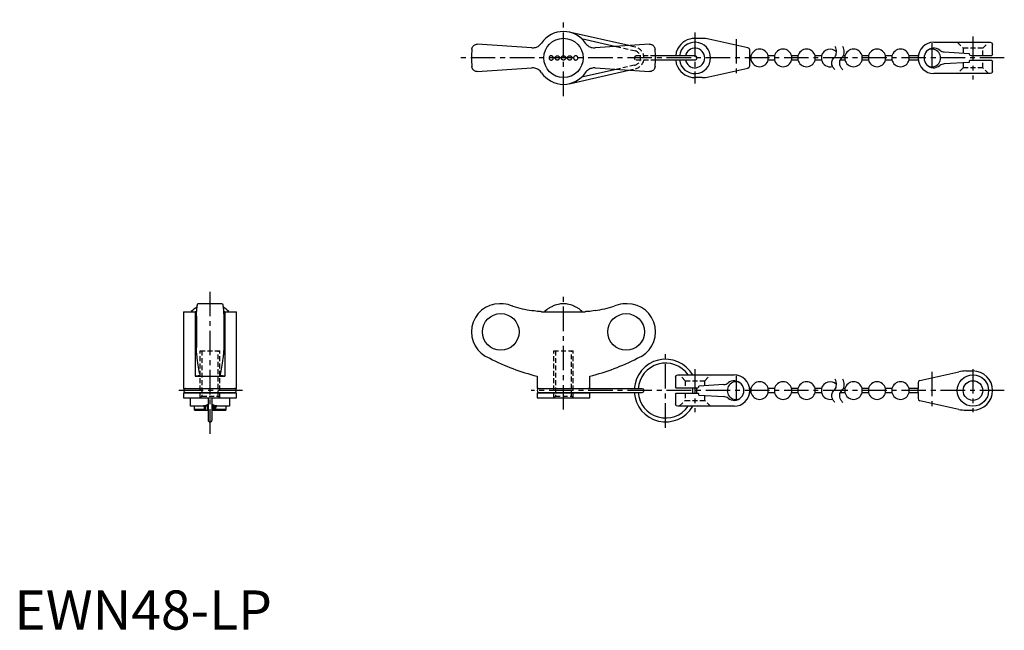
# Model space of a CAD drawing. Extents: x 1 to 253, y 0 to 156.
import ezdxf

# ---------------------------------------------------------------- set-up
doc = ezdxf.new("R2010")
doc.units = 0
doc.header["$LTSCALE"] = 5
doc.header["$MEASUREMENT"] = 0
doc.linetypes.add('CENTER', pattern=[2, 1.25, -0.25, 0.25, -0.25])
doc.linetypes.add('HIDDEN', pattern=[0.375, 0.25, -0.125])
doc.layers.get('0').update_dxf_attribs({"linetype": 'CONTINUOUS'})
for name, color, linetype in [('1', 1, 'CENTER'), ('2', 2, 'HIDDEN'), ('4', 4, 'CONTINUOUS')]:
    doc.layers.add(name, color=color, linetype=linetype)
doc.styles.add('Standard1', font='arial.ttf')

msp = doc.modelspace()

# ---------------------------------------------------------------- linework, layer by layer
for p, q in [((156.91, 149.04), (141.74, 152.48)), ((175.68, 150.89), (173.83, 150.89)), ((132.16, 148.46), (118.25, 149.39)), ((144.85, 150.83), (153.71, 148.82)), ((162.25, 149.39), (148.34, 148.46)), ((187.36, 148.5), (177.41, 150.7)), ((234.83, 149.89), (249.23, 149.89)), ((249.83, 146.74), (249.83, 149.29)), ((173.83, 146.39), (163.74, 146.39)), ((187.83, 146.39), (187.83, 147.91)), ((188.14, 146.39), (187.83, 146.39)), ((188.14, 146.39), (188.14, 145.39)), ((194.14, 146.39), (192.53, 146.39)), ((192.53, 145.39), (192.53, 146.39)), ((194.14, 146.39), (194.14, 145.39)), ((200.14, 146.39), (198.53, 146.39)), ((198.53, 145.39), (198.53, 146.39)), ((200.14, 146.39), (200.14, 145.39)), ((206.14, 146.39), (204.53, 146.39)), ((204.53, 145.39), (204.53, 146.39)), ((206.14, 146.39), (206.14, 145.39)), ((212.14, 146.39), (211.73, 146.39)), ((212.14, 146.39), (212.14, 145.39)), ((218.14, 146.39), (216.53, 146.39)), ((216.53, 145.39), (216.53, 146.39)), ((218.14, 146.39), (218.14, 145.39)), ((224.14, 146.39), (222.53, 146.39)), ((222.53, 145.39), (222.53, 146.39)), ((224.14, 146.39), (224.14, 145.39)), ((230.86, 146.39), (228.53, 146.39)), ((228.53, 145.39), (228.53, 146.39)), ((237.5, 147.43), (243.83, 147.04)), ((244.33, 146.54), (249.63, 146.54)), ((163.74, 145.39), (173.83, 145.39)), ((187.83, 143.88), (187.83, 145.39)), ((187.83, 145.39), (188.14, 145.39)), ((192.53, 145.39), (194.14, 145.39)), ((198.53, 145.39), (200.14, 145.39)), ((204.53, 145.39), (206.14, 145.39)), ((210.95, 145.39), (212.14, 145.39)), ((216.53, 145.39), (218.14, 145.39)), ((222.53, 145.39), (224.14, 145.39)), ((228.53, 145.39), (230.86, 145.39)), ((243.83, 144.74), (237.5, 144.36)), ((243.83, 145.04), (243.83, 144.74)), ((249.63, 145.24), (244.03, 145.24)), ((249.83, 142.49), (249.83, 145.04)), ((118.25, 142.39), (132.16, 143.32)), ((141.74, 139.31), (156.91, 142.75)), ((153.71, 142.96), (144.85, 140.96)), ((148.34, 143.32), (162.25, 142.39)), ((175.68, 140.89), (173.83, 140.89)), ((177.41, 141.08), (187.36, 143.29)), ((249.23, 141.89), (234.83, 141.89)), ((53.1, 83.17), (46.9, 83.17)), ((124.25, 83.17), (123.95, 83.17)), ((139.23, 83.09), (138.13, 82.82)), ((140.8, 83.14), (139.7, 83.14)), ((142.37, 82.82), (141.27, 83.09)), ((156.55, 83.17), (156.25, 83.17)), ((43.25, 81.13), (43.25, 61.56)), ((43.25, 81.13), (46.21, 81.13)), ((46.21, 81.13), (46.21, 64.67)), ((53.79, 81.13), (53.79, 64.67)), ((53.79, 81.13), (56.75, 81.13)), ((56.75, 61.56), (56.75, 81.13)), ((134.67, 81.13), (145.83, 81.13)), ((46.5, 79.98), (46.5, 71.95)), ((53.5, 79.98), (53.5, 71.95)), ((46.52, 71.54), (46.5, 71.95)), ((46.54, 71.15), (46.52, 71.54)), ((46.57, 70.79), (46.54, 71.15)), ((46.59, 70.45), (46.57, 70.79)), ((46.61, 70.2), (46.59, 70.45)), ((53.41, 70.45), (53.39, 70.2)), ((53.43, 70.73), (53.41, 70.45)), ((53.45, 71.02), (53.43, 70.73)), ((53.47, 71.31), (53.45, 71.02)), ((53.48, 71.63), (53.47, 71.31)), ((53.5, 71.95), (53.48, 71.63)), ((46.63, 69.96), (46.61, 70.2)), ((46.66, 69.74), (46.63, 69.96)), ((46.68, 69.55), (46.66, 69.74)), ((46.71, 69.38), (46.68, 69.55)), ((46.73, 69.23), (46.71, 69.38)), ((46.81, 68.65), (46.73, 69.23)), ((46.89, 68.1), (46.81, 68.65)), ((46.97, 67.52), (46.89, 68.1)), ((53.1, 68.02), (53.02, 67.46)), ((53.19, 68.61), (53.1, 68.02)), ((53.27, 69.23), (53.19, 68.61)), ((53.3, 69.43), (53.27, 69.23)), ((53.33, 69.66), (53.3, 69.43)), ((53.36, 69.91), (53.33, 69.66)), ((53.39, 70.2), (53.36, 69.91)), ((47.06, 66.97), (46.97, 67.52)), ((47.15, 66.46), (47.06, 66.97)), ((47.25, 65.98), (47.15, 66.46)), ((47.34, 65.54), (47.25, 65.98)), ((47.43, 65.13), (47.34, 65.54)), ((52.66, 65.53), (52.57, 65.13)), ((52.75, 65.97), (52.66, 65.53)), ((52.84, 66.43), (52.75, 65.97)), ((52.93, 66.93), (52.84, 66.43)), ((53.02, 67.46), (52.93, 66.93)), ((231.3, 63.6), (241.25, 65.81)), ((242.99, 66), (244.83, 66)), ((46.41, 64.67), (46.21, 64.67)), ((46.21, 64.67), (53.79, 64.67)), ((46.6, 64.68), (46.41, 64.67)), ((46.77, 64.7), (46.6, 64.68)), ((46.92, 64.73), (46.77, 64.7)), ((47.05, 64.76), (46.92, 64.73)), ((47.17, 64.8), (47.05, 64.76)), ((47.26, 64.85), (47.17, 64.8)), ((47.33, 64.9), (47.26, 64.85)), ((47.39, 64.95), (47.33, 64.9)), ((47.42, 65.01), (47.39, 64.95)), ((47.44, 65.07), (47.42, 65.01)), ((47.43, 65.13), (47.44, 65.08)), ((47.44, 65.08), (47.44, 65.07)), ((52.56, 65.08), (52.57, 65.13)), ((52.58, 65), (52.56, 65.08)), ((52.56, 65.08), (52.56, 65.08)), ((52.63, 64.93), (52.58, 65)), ((52.72, 64.86), (52.63, 64.93)), ((52.83, 64.8), (52.72, 64.86)), ((52.97, 64.76), (52.83, 64.8)), ((53.14, 64.72), (52.97, 64.76)), ((53.33, 64.69), (53.14, 64.72)), ((53.55, 64.67), (53.33, 64.69)), ((53.79, 64.67), (53.55, 64.67)), ((133.5, 64.67), (133.5, 61.56)), ((147, 61.56), (147, 64.67)), ((168.83, 64.4), (168.83, 61.85)), ((169.43, 65), (183.83, 65)), ((230.83, 63.02), (230.83, 61.5)), ((43.25, 61.56), (56.75, 61.56)), ((43.25, 60.44), (56.75, 60.44)), ((43.25, 60.44), (43.25, 59.17)), ((56.29, 61.46), (43.71, 61.46)), ((43.71, 60.54), (56.29, 60.54)), ((56.75, 59.17), (56.75, 60.44)), ((133.5, 61.56), (147, 61.56)), ((133.5, 60.44), (133.5, 59.17)), ((133.5, 60.44), (147, 60.44)), ((160.37, 61.46), (133.96, 61.46)), ((133.96, 60.54), (160.37, 60.54)), ((147, 59.17), (147, 60.44)), ((174.33, 61.65), (169.03, 61.65)), ((169.03, 60.35), (174.63, 60.35)), ((181.17, 62.54), (174.83, 62.15)), ((188.14, 61.5), (187.8, 61.5)), ((187.8, 60.5), (188.14, 60.5)), ((188.14, 61.5), (188.14, 60.5)), ((194.14, 61.5), (192.53, 61.5)), ((192.53, 60.5), (192.53, 61.5)), ((192.53, 60.5), (194.14, 60.5)), ((194.14, 61.5), (194.14, 60.5)), ((200.14, 61.5), (198.53, 61.5)), ((198.53, 60.5), (198.53, 61.5)), ((198.53, 60.5), (200.14, 60.5)), ((200.14, 61.5), (200.14, 60.5)), ((206.14, 61.5), (204.53, 61.5)), ((204.53, 60.5), (204.53, 61.5)), ((204.53, 60.5), (206.14, 60.5)), ((206.14, 61.5), (206.14, 60.5)), ((210.95, 60.5), (212.14, 60.5)), ((212.14, 61.5), (211.73, 61.5)), ((212.14, 61.5), (212.14, 60.5)), ((218.14, 61.5), (216.53, 61.5)), ((216.53, 60.5), (216.53, 61.5)), ((216.53, 60.5), (218.14, 60.5)), ((218.14, 61.5), (218.14, 60.5)), ((224.14, 61.5), (222.53, 61.5)), ((222.53, 60.5), (222.53, 61.5)), ((222.53, 60.5), (224.14, 60.5)), ((224.14, 61.5), (224.14, 60.5)), ((230.83, 61.5), (228.53, 61.5)), ((228.53, 60.5), (228.53, 61.5)), ((228.53, 60.5), (230.83, 60.5)), ((230.83, 60.5), (230.83, 58.98)), ((43.25, 59.17), (56.75, 59.17)), ((45, 57), (45, 59.17)), ((49.5, 59.17), (49.5, 53.5)), ((50.5, 53.5), (50.5, 59.17)), ((55, 59.17), (55, 57)), ((133.5, 59.17), (147, 59.17)), ((168.83, 60.15), (168.83, 57.6)), ((174.83, 59.85), (174.83, 60.15)), ((174.83, 59.85), (181.17, 59.46)), ((241.25, 56.19), (231.3, 58.4)), ((49.5, 57), (45, 57)), ((46, 56), (46, 57)), ((48.69, 56.19), (46, 56.19)), ((46, 56), (49.35, 56)), ((47.85, 57.01), (47.63, 57)), ((48.07, 57.04), (47.85, 57.01)), ((48.3, 57.08), (48.07, 57.04)), ((48.52, 57.13), (48.3, 57.08)), ((48.69, 56.19), (48.47, 57)), ((48.89, 57.23), (48.52, 57.13)), ((48.69, 56.19), (48.73, 56.07)), ((48.73, 56.07), (48.78, 56.01)), ((48.78, 56.01), (48.8, 56)), ((48.85, 57), (48.85, 56)), ((49.26, 57.35), (48.89, 57.23)), ((49.5, 57.43), (49.26, 57.35)), ((49.35, 57), (49.35, 56)), ((50.76, 57.34), (50.5, 57.43)), ((55, 57), (50.5, 57)), ((50.65, 57), (50.65, 56)), ((50.65, 56), (54, 56)), ((51.12, 57.23), (50.76, 57.34)), ((50.85, 57), (50.85, 56)), ((51.48, 57.13), (51.12, 57.23)), ((51.15, 57), (51.15, 56)), ((51.2, 56), (51.24, 56.03)), ((51.24, 56.03), (51.29, 56.12)), ((51.29, 56.12), (51.31, 56.19)), ((51.53, 57), (51.31, 56.19)), ((54, 56.19), (51.31, 56.19)), ((51.71, 57.08), (51.48, 57.13)), ((51.94, 57.04), (51.71, 57.08)), ((52.16, 57.01), (51.94, 57.04)), ((52.37, 57), (52.16, 57.01)), ((54, 57), (54, 56)), ((183.83, 57), (169.43, 57)), ((242.99, 56), (244.83, 56))]:
    msp.add_line(p, q)
for points in [[(116.86, 148.13), (116.86, 148.13), (116.88, 148.27), (116.91, 148.4), (116.96, 148.54), (117.02, 148.66), (117.1, 148.79), (117.19, 148.9), (117.29, 149.01), (117.41, 149.11), (117.58, 149.23), (117.78, 149.31), (117.89, 149.35), (118, 149.37), (118.12, 149.39), (118.25, 149.39)], [(132.16, 148.46), (132.39, 148.46), (132.63, 148.47), (132.86, 148.51), (133.1, 148.56), (133.32, 148.63), (133.53, 148.72), (133.75, 148.83), (133.95, 148.96), (134.15, 149.11), (134.33, 149.28), (134.51, 149.48), (134.67, 149.69)], [(145.83, 149.69), (146.02, 149.44), (146.24, 149.21), (146.47, 149.02), (146.73, 148.84), (147.01, 148.7), (147.29, 148.59), (147.59, 148.51), (147.9, 148.47), (148.21, 148.46), (148.34, 148.46)], [(162.25, 149.39), (162.44, 149.38), (162.62, 149.34), (162.79, 149.29), (162.94, 149.21), (163.09, 149.11), (163.22, 149), (163.34, 148.88), (163.44, 148.74), (163.52, 148.59), (163.58, 148.44), (163.62, 148.29), (163.64, 148.13), (163.64, 148.13)], [(137.11, 146.44), (136.98, 146.43), (136.87, 146.39), (136.78, 146.33), (136.7, 146.26), (136.64, 146.19), (136.6, 146.11), (136.57, 146.03), (136.56, 145.94), (136.56, 145.85), (136.57, 145.77), (136.59, 145.7), (136.62, 145.63), (136.67, 145.57), (136.72, 145.51), (136.78, 145.45), (136.86, 145.4), (136.95, 145.37), (137.04, 145.35), (137.15, 145.35), (137.25, 145.36), (137.35, 145.4), (137.44, 145.46), (137.52, 145.53), (137.58, 145.61), (137.62, 145.69), (137.65, 145.79), (137.66, 145.87), (137.65, 145.96), (137.64, 146.04), (137.61, 146.12), (137.57, 146.2), (137.51, 146.26), (137.45, 146.32), (137.38, 146.37), (137.3, 146.41), (137.21, 146.43), (137.11, 146.44)], [(138.68, 145.34), (138.58, 145.35), (138.49, 145.38), (138.4, 145.42), (138.33, 145.47), (138.26, 145.54), (138.2, 145.62), (138.16, 145.7), (138.14, 145.79), (138.13, 145.88), (138.13, 145.97), (138.15, 146.06), (138.19, 146.14), (138.23, 146.22), (138.29, 146.28), (138.36, 146.34), (138.44, 146.39), (138.53, 146.42), (138.62, 146.44), (138.71, 146.44), (138.81, 146.43), (138.9, 146.4), (138.98, 146.35), (139.06, 146.29), (139.12, 146.22), (139.17, 146.14), (139.2, 146.06), (139.22, 145.97), (139.23, 145.88), (139.22, 145.79), (139.19, 145.7), (139.15, 145.62), (139.1, 145.54), (139.04, 145.48), (138.96, 145.42), (138.88, 145.38), (138.79, 145.36), (138.68, 145.34)], [(140.25, 145.34), (140.16, 145.35), (140.07, 145.37), (139.98, 145.41), (139.91, 145.46), (139.84, 145.53), (139.78, 145.6), (139.74, 145.68), (139.71, 145.77), (139.7, 145.86), (139.7, 145.96), (139.72, 146.05), (139.75, 146.13), (139.8, 146.21), (139.86, 146.28), (139.93, 146.34), (140.01, 146.39), (140.1, 146.42), (140.19, 146.44), (140.28, 146.44), (140.37, 146.43), (140.46, 146.4), (140.54, 146.36), (140.62, 146.3), (140.68, 146.24), (140.73, 146.16), (140.77, 146.07), (140.79, 145.98), (140.8, 145.89), (140.79, 145.8), (140.77, 145.71), (140.73, 145.63), (140.68, 145.55), (140.61, 145.48), (140.54, 145.43), (140.46, 145.38), (140.37, 145.36), (140.25, 145.34)], [(141.82, 145.34), (141.73, 145.35), (141.64, 145.38), (141.55, 145.41), (141.47, 145.47), (141.41, 145.53), (141.35, 145.61), (141.31, 145.69), (141.28, 145.78), (141.27, 145.87), (141.28, 145.96), (141.3, 146.05), (141.33, 146.14), (141.38, 146.22), (141.44, 146.29), (141.51, 146.34), (141.58, 146.39), (141.67, 146.42), (141.76, 146.44), (141.85, 146.44), (141.94, 146.43), (142.03, 146.4), (142.12, 146.36), (142.19, 146.3), (142.26, 146.23), (142.31, 146.15), (142.35, 146.06), (142.37, 145.97), (142.37, 145.88), (142.36, 145.79), (142.34, 145.7), (142.3, 145.62), (142.25, 145.55), (142.19, 145.49), (142.12, 145.43), (142.04, 145.39), (141.95, 145.36), (141.82, 145.34)], [(143.39, 146.44), (143.29, 146.44), (143.2, 146.41), (143.1, 146.36), (143.02, 146.3), (142.95, 146.22), (142.9, 146.14), (142.87, 146.05), (142.85, 145.96), (142.84, 145.88), (142.85, 145.79), (142.88, 145.71), (142.91, 145.63), (142.96, 145.56), (143.01, 145.5), (143.08, 145.44), (143.16, 145.4), (143.24, 145.37), (143.33, 145.35), (143.43, 145.35), (143.52, 145.36), (143.62, 145.39), (143.71, 145.45), (143.79, 145.52), (143.86, 145.61), (143.9, 145.68), (143.93, 145.76), (143.94, 145.84), (143.94, 145.93), (143.93, 146), (143.91, 146.08), (143.88, 146.15), (143.84, 146.21), (143.79, 146.28), (143.73, 146.33), (143.65, 146.38), (143.57, 146.42), (143.48, 146.44), (143.39, 146.44)], [(118.25, 142.39), (118.06, 142.41), (117.88, 142.44), (117.71, 142.5), (117.56, 142.58), (117.41, 142.68), (117.28, 142.79), (117.16, 142.91), (117.06, 143.05), (116.98, 143.2), (116.92, 143.35), (116.88, 143.5), (116.86, 143.65), (116.86, 143.66)], [(148.34, 143.32), (148.11, 143.33), (147.87, 143.32), (147.64, 143.28), (147.4, 143.23), (147.18, 143.16), (146.97, 143.07), (146.75, 142.96), (146.55, 142.83), (146.35, 142.67), (146.17, 142.5), (145.99, 142.31), (145.83, 142.1)], [(163.64, 143.66), (163.64, 143.65), (163.62, 143.52), (163.59, 143.38), (163.54, 143.25), (163.48, 143.13), (163.4, 143), (163.31, 142.88), (163.21, 142.77), (163.09, 142.67), (162.92, 142.56), (162.72, 142.48), (162.61, 142.44), (162.5, 142.42), (162.38, 142.4), (162.25, 142.39)], [(134.67, 142.1), (134.48, 142.35), (134.26, 142.57), (134.03, 142.77), (133.77, 142.94), (133.49, 143.09), (133.21, 143.2), (132.91, 143.27), (132.6, 143.32), (132.29, 143.33), (132.16, 143.32)], [(46.5, 79.98), (46.51, 80.23), (46.52, 80.46), (46.54, 80.69), (46.55, 80.92), (46.56, 81.13), (46.58, 81.34), (46.6, 81.54), (46.61, 81.73), (46.63, 81.91), (46.64, 82.07), (46.66, 82.22), (46.68, 82.37), (46.7, 82.5), (46.72, 82.62), (46.74, 82.73), (46.76, 82.83), (46.77, 82.92), (46.79, 82.99), (46.81, 83.05), (46.83, 83.1), (46.85, 83.13), (46.87, 83.16), (46.9, 83.17), (46.9, 83.17)], [(53.1, 83.17), (53.12, 83.16), (53.14, 83.14), (53.16, 83.11), (53.18, 83.07), (53.2, 83.01), (53.22, 82.93), (53.24, 82.85), (53.26, 82.76), (53.28, 82.65), (53.3, 82.53), (53.32, 82.4), (53.33, 82.25), (53.35, 82.1), (53.37, 81.93), (53.39, 81.75), (53.4, 81.57), (53.42, 81.38), (53.43, 81.17), (53.45, 80.95), (53.46, 80.73), (53.47, 80.49), (53.49, 80.24), (53.5, 79.98)], [(127.29, 82.5), (127.26, 82.52), (126.69, 82.75), (126.11, 82.93), (125.5, 83.06), (124.87, 83.14), (124.27, 83.17), (124.25, 83.17)], [(156.25, 83.17), (156.02, 83.16), (155.42, 83.12), (154.82, 83.03), (154.22, 82.88), (153.63, 82.68), (153.21, 82.5)], [(46.57, 81.14), (46.42, 81.14), (46.21, 81.13)], [(53.79, 81.13), (53.55, 81.14), (53.43, 81.14)], [(134.67, 81.13), (134.37, 81.14), (134.03, 81.16), (133.63, 81.2), (133.21, 81.25), (132.75, 81.31), (132.29, 81.39), (132.16, 81.41)], [(136.56, 82.06), (136.56, 82.06), (136.59, 82.08), (136.66, 82.12), (136.77, 82.18), (136.93, 82.27), (137.12, 82.37), (137.33, 82.48), (137.5, 82.57), (137.61, 82.62), (137.66, 82.65), (137.66, 82.65)], [(142.84, 82.65), (142.86, 82.64), (142.92, 82.61), (143.02, 82.56), (143.16, 82.48), (143.34, 82.39), (143.55, 82.28), (143.73, 82.18), (143.87, 82.1), (143.94, 82.06), (143.94, 82.06)], [(148.34, 81.41), (147.87, 81.33), (147.4, 81.27), (146.97, 81.21), (146.55, 81.17), (146.17, 81.14), (145.99, 81.14), (145.83, 81.13)]]:
    msp.add_lwpolyline(points)
at = {"flags": 128}
for points in [[(187.83, 147.91), (187.83, 147.92), (187.7, 148.28), (187.36, 148.5)], [(249.23, 149.89), (249.61, 149.76), (249.83, 149.3), (249.83, 149.29)], [(169.43, 148.27), (169.06, 147.37), (168.91, 146.39)], [(187.83, 145.39), (187.83, 145.42), (187.82, 145.5), (187.81, 145.63), (187.8, 145.78), (187.8, 145.95), (187.81, 146.11), (187.82, 146.25), (187.83, 146.34), (187.83, 146.39), (187.83, 146.39)], [(249.83, 146.74), (249.83, 146.74), (249.73, 146.57), (249.63, 146.54)], [(168.91, 145.39), (169.06, 144.41), (169.43, 143.52)], [(187.36, 143.29), (187.7, 143.5), (187.83, 143.87), (187.83, 143.88)], [(249.63, 145.24), (249.73, 145.22), (249.83, 145.05), (249.83, 145.04)], [(249.83, 142.49), (249.83, 142.49), (249.61, 142.03), (249.23, 141.89)], [(168.83, 64.4), (168.83, 64.4), (169.06, 64.87), (169.43, 65)], [(231.3, 63.6), (230.96, 63.39), (230.83, 63.02), (230.83, 63.02)], [(169.03, 61.65), (168.94, 61.67), (168.83, 61.85), (168.83, 61.85)], [(168.83, 60.15), (168.83, 60.15), (168.94, 60.33), (169.03, 60.35)], [(230.83, 58.98), (230.83, 58.98), (230.96, 58.61), (231.3, 58.4)], [(169.43, 57), (169.06, 57.13), (168.83, 57.6), (168.83, 57.6)]]:
    msp.add_lwpolyline(points, dxfattribs=at)
for centre, radius in [((140.25, 145.89), 5.01), ((244.83, 61), 4), ((244.83, 61), 2.5)]:
    msp.add_circle(centre, radius)
for centre, radius, start, end in [((140.25, 145.89), 6.75, 34.1714, 145.8286), ((173.83, 145.89), 5, 90, 151.6424), ((175.68, 142.89), 8, 77.5, 90), ((173.83, 145.89), 4, 187.1808, 172.8192), ((173.83, 145.89), 2.5, 191.537, 168.463), ((234.83, 145.89), 4, 90, 180), ((234.83, 145.89), 2.5, 51.7473, 308.2527), ((140.25, 145.89), 23.5, 174.5473, 185.4527), ((140.25, 145.89), 23.5, 354.5474, 5.4526), ((173.83, 145.89), 0.5, 270, 90), ((190.33, 145.89), 2.25, 12.8396, 167.1604), ((196.33, 145.89), 2.25, 12.8396, 167.1604), ((202.33, 145.89), 2.25, 12.8396, 167.1604), ((208.33, 145.89), 2.25, 43.6352, 167.1604), ((214.33, 145.89), 2.25, 12.8396, 167.1604), ((220.33, 145.89), 2.25, 12.8396, 167.1604), ((226.33, 145.89), 2.25, 12.8396, 167.1604), ((234.83, 145.89), 4, 180, 270), ((234.33, 145.89), 2.25, 245.2357, 114.6243), ((237.62, 149.43), 2, 231.7473, 266.5), ((244.33, 147.04), 0.5, 180, 270), ((173.83, 145.89), 5, 208.3576, 270), ((190.33, 145.89), 2.25, 192.8396, 347.1604), ((196.33, 145.89), 2.25, 192.8396, 347.1604), ((202.33, 145.89), 2.25, 192.8396, 347.1604), ((208.33, 145.89), 2.25, 192.8396, 286.1681), ((214.33, 145.89), 2.25, 192.8396, 347.1604), ((220.33, 145.89), 2.25, 192.8396, 347.1604), ((226.33, 145.89), 2.25, 192.8396, 347.1604), ((237.62, 142.36), 2, 93.5, 128.2527), ((244.03, 145.04), 0.2, 90, 180), ((140.25, 145.89), 6.75, 214.1714, 325.8286), ((175.68, 148.89), 8, 270, 282.5), ((123.95, 75.97), 7.2, 90, 249.3229), ((140.25, 76.45), 6.72, 94.6967, 98.7467), ((140.25, 76.45), 6.72, 81.2533, 85.3033), ((156.55, 75.97), 7.2, 290.6771, 90), ((50, 76.45), 6.72, 119.7349, 135.7772), ((50, 76.45), 6.72, 44.2228, 60.2592), ((140.25, 76.45), 6.72, 123.3518, 135.7772), ((140.25, 76.45), 6.72, 108.4109, 112.7068), ((140.25, 76.45), 6.72, 67.2932, 71.5891), ((140.25, 76.45), 6.72, 44.2228, 56.6482), ((147.5, 120.06), 57.13, 242.8282, 255.8176), ((133, 120.06), 57.13, 284.1824, 297.1718), ((166.33, 61), 8, 30, 176.7156), ((166.33, 61), 7, 34.8499, 176.2458), ((242.99, 58), 8, 90, 102.5), ((244.83, 61), 5, 0, 90), ((181.05, 64.53), 2, 273.5, 308.2527), ((184.33, 61), 2.25, 65.3757, 294.6485), ((183.83, 61), 2.5, 231.7473, 128.2527), ((183.83, 61), 4, 0, 90), ((190.33, 61), 2.25, 12.8396, 167.1604), ((196.33, 61), 2.25, 12.8396, 167.1604), ((202.33, 61), 2.25, 12.8396, 167.1604), ((208.33, 61), 2.25, 43.6352, 167.1604), ((214.33, 61), 2.25, 12.8396, 167.1604), ((220.33, 61), 2.25, 12.8396, 167.1604), ((226.33, 61), 2.25, 12.8396, 167.1604), ((43.71, 61), 0.458, 90, 270), ((43.42, 61), 0.598, 50.0037, 68.9444), ((43.42, 61), 0.598, 291.0556, 309.9963), ((56.58, 61), 0.598, 111.0556, 129.9963), ((56.58, 61), 0.598, 230.0037, 248.9444), ((56.29, 61), 0.458, 270, 90), ((133.96, 61), 0.458, 90, 270), ((133.67, 61), 0.598, 50.0037, 68.9444), ((133.67, 61), 0.598, 291.0556, 309.9963), ((146.83, 61), 0.598, 111.0556, 129.9963), ((146.83, 61), 0.598, 230.0037, 248.9444), ((166.33, 61), 8, 183.2844, 330), ((166.33, 61), 7, 183.7542, 325.1501), ((160.37, 61), 0.458, 270, 90), ((166.33, 61), 7, 354.672, 5.328), ((166.33, 61), 8, 355.3396, 4.6604), ((174.33, 62.15), 0.5, 270, 0), ((174.63, 60.15), 0.2, 0, 90), ((183.83, 61), 4, 270, 0), ((190.33, 61), 2.25, 192.8396, 347.1604), ((196.33, 61), 2.25, 192.8396, 347.1604), ((202.33, 61), 2.25, 192.8396, 347.1604), ((208.33, 61), 2.25, 192.8396, 286.1681), ((214.33, 61), 2.25, 192.8396, 347.1604), ((220.33, 61), 2.25, 192.8396, 347.1604), ((226.33, 61), 2.25, 192.8396, 347.1604), ((226.83, 61), 4.03, 0.0281, 7.1533), ((226.83, 61), 4.03, 352.8464, 359.9728), ((244.83, 61), 5, 270, 0), ((181.05, 57.47), 2, 51.7473, 86.5), ((242.99, 64), 8, 257.5, 270), ((50, 53.5), 0.5, 180, 0)]:
    msp.add_arc(centre, radius, start, end)
for centre in [(124.24, 75.97), (156.26, 75.97)]:
    msp.add_ellipse(centre, major_axis=(0, -4.68), ratio=0.997774)
for centre, major_axis, start_param, end_param in [((140.39, 129.6), (0, -48.89), 6.011363, 6.113815), ((140.11, 129.6), (0, 48.89), 3.310963, 3.413414)]:
    msp.add_ellipse(centre, major_axis=major_axis, ratio=0.997774, start_param=start_param, end_param=end_param)
at = {"layer": '1'}
for p, q in [((140.25, 136.14), (140.25, 155.64)), ((173.83, 152.39), (173.83, 139.39)), ((244.83, 151.39), (244.83, 140.39)), ((184.33, 150.71), (184.33, 141.08)), ((234.33, 149.64), (234.33, 142.14)), ((252.83, 145.89), (113.75, 145.89)), ((50, 50), (50, 86.17)), ((140.25, 56.17), (140.25, 86.14)), ((166.33, 51.5), (166.33, 70.5)), ((173.83, 66.5), (173.83, 55.5)), ((234.33, 65.81), (234.33, 56.19)), ((244.83, 66.5), (244.83, 55.5)), ((184.33, 64.75), (184.33, 57.25)), ((58.25, 61), (41.75, 61)), ((44.19, 61), (43.23, 61)), ((252.83, 61), (132, 61))]:
    msp.add_line(p, q, dxfattribs=at)
at = {"layer": '2'}
for p, q in [((153.71, 148.82), (158.43, 147.75)), ((158.63, 148.65), (156.91, 149.04)), ((240.83, 149.89), (242.33, 148.39)), ((247.33, 148.39), (242.33, 148.39)), ((242.33, 148.39), (242.33, 147.14)), ((247.33, 148.39), (248.83, 149.89)), ((247.33, 146.54), (247.33, 148.39)), ((163.74, 146.39), (158.83, 146.39)), ((158.43, 144.03), (153.71, 142.96)), ((158.83, 145.39), (163.74, 145.39)), ((242.33, 143.39), (240.83, 141.89)), ((242.33, 144.65), (242.33, 143.39)), ((247.33, 143.39), (242.33, 143.39)), ((247.33, 143.39), (247.33, 145.24)), ((248.83, 141.89), (247.33, 143.39)), ((156.91, 142.75), (158.63, 143.14)), ((47.5, 71.17), (52.5, 71.17)), ((47.5, 59.17), (47.5, 71.17)), ((47.93, 71.17), (47.93, 59.6)), ((52.07, 59.6), (52.07, 71.17)), ((52.5, 59.17), (52.5, 71.17)), ((137.75, 59.17), (137.75, 71.17)), ((137.75, 71.17), (142.75, 71.17)), ((138.18, 71.17), (138.18, 59.6)), ((142.32, 59.6), (142.32, 71.17)), ((142.75, 59.17), (142.75, 71.17)), ((171.33, 63.5), (169.83, 65)), ((171.33, 63.5), (171.33, 61.65)), ((171.33, 63.5), (176.33, 63.5)), ((176.33, 63.5), (177.83, 65)), ((176.33, 62.24), (176.33, 63.5)), ((171.33, 60.35), (171.33, 58.5)), ((47.93, 59.6), (47.5, 59.17)), ((47.93, 59.6), (52.07, 59.6)), ((52.5, 59.17), (52.07, 59.6)), ((138.18, 59.6), (137.75, 59.17)), ((138.18, 59.6), (142.32, 59.6)), ((142.75, 59.17), (142.32, 59.6)), ((169.83, 57), (171.33, 58.5)), ((171.33, 58.5), (176.33, 58.5)), ((176.33, 58.5), (176.33, 59.76)), ((177.83, 57), (176.33, 58.5))]:
    msp.add_line(p, q, dxfattribs=at)
for centre, radius, start, end in [((158, 145.89), 2.82, 282.845, 77.155), ((158.83, 145.89), 0.5, 90, 270), ((158, 145.89), 1.91, 282.8826, 77.1174)]:
    msp.add_arc(centre, radius, start, end, dxfattribs=at)
at = {"layer": '4'}
for points in [[(209.59, 142.82, -0.074413), (209.06, 143.52, -0.15368), (208.8, 144.86, -0.184725), (209.33, 145.89, 0.172982), (209.93, 146.98, 0.130565), (209.77, 148.49, 0.026727), (209.62, 148.82)], [(211.59, 142.82, -0.074413), (211.06, 143.52, -0.15368), (210.8, 144.86, -0.184725), (211.33, 145.89, 0.172982), (211.93, 146.98, 0.130565), (211.77, 148.49, 0.026727), (211.62, 148.82)], [(209.59, 57.93, -0.074413), (209.06, 58.62, -0.15368), (208.8, 59.97, -0.184725), (209.33, 61, 0.172982), (209.93, 62.09, 0.130565), (209.77, 63.59, 0.026727), (209.62, 63.93)], [(211.59, 57.93, -0.074413), (211.06, 58.62, -0.15368), (210.8, 59.97, -0.184725), (211.33, 61, 0.172982), (211.93, 62.09, 0.130565), (211.77, 63.59, 0.026727), (211.62, 63.93)]]:
    msp.add_lwpolyline(points, format="xyb", dxfattribs=at)

# ---------------------------------------------------------------- texts
at = {"color": 3, "style": 'Standard1'}
msp.add_text('EWN48-LP', height=10, dxfattribs=at).set_placement((0, 0))

doc.saveas('drawing.dxf')
